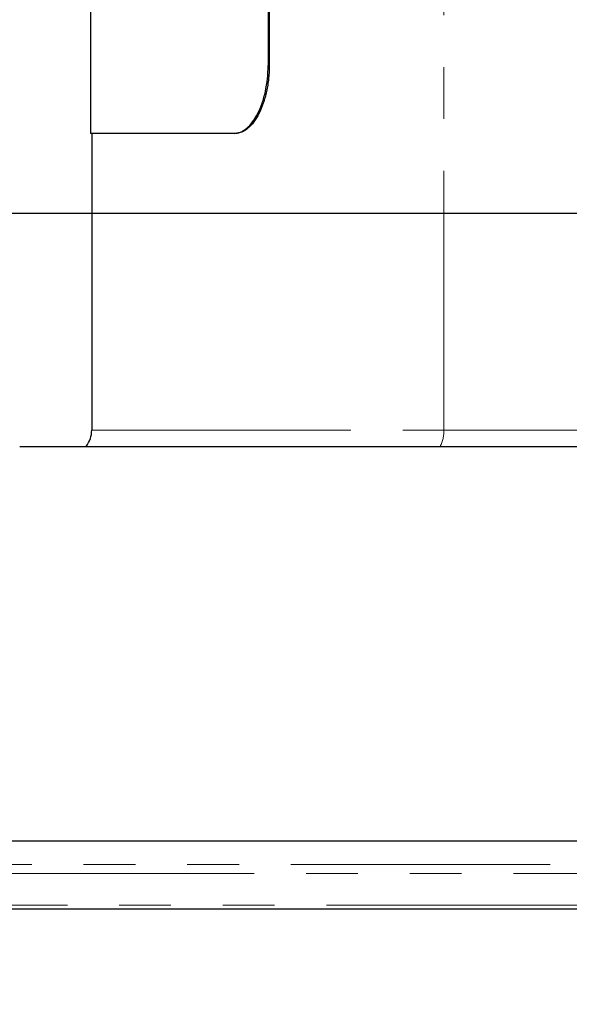
# Model space of a CAD drawing. Units: millimetres. Extents: x 11 to 421, y 5 to 275.
# Drawn here: x 71 to 85, y 80 to 104 of the extents above; entities that cross this region are included whole.
import ezdxf

# ---------------------------------------------------------------- set-up
doc = ezdxf.new("R2010")
doc.units = ezdxf.units.MM
doc.linetypes.add('PHANTOM', pattern=[12.7, 6.35, -1.27, 1.27, -1.27, 1.27, -1.27])
doc.layers.add('FORMAT', color=7, linetype='Continuous')
doc.styles.add('SLDTEXTSTYLE0', font='TXT', dxfattribs={"width": 0.75})
doc.dimstyles.new('SLDDIMSTYLE2', dxfattribs={"dimtxt": 3, "dimasz": 2.5, "dimexe": 0, "dimexo": 0.0625, "dimgap": 0.75, "dimtad": 0, "dimtih": 1, "dimtoh": 1, "dimlfac": 3, "dimrnd": 1e-09, "dimzin": 4, "dimdsep": 46, "dimtxsty": 'SLDTEXTSTYLE0', "dimsah": 1, "dimcen": 0.09, "dimadec": 0, "dimazin": 1, "dimtfac": 1, "dimtofl": 0, "dimtmove": 0, "dimatfit": 3, "dimfxl": 0, "dimfrac": 2, "dimtolj": 1, "dimtzin": 12, "dimarcsym": 0})
doc.dimstyles.new('SLDDIMSTYLE3', dxfattribs={"dimtxt": 3, "dimasz": 2.5, "dimexe": 0, "dimexo": 0.0625, "dimgap": 0.75, "dimtad": 0, "dimtih": 1, "dimtoh": 1, "dimlfac": 3, "dimrnd": 1e-09, "dimzin": 4, "dimdsep": 46, "dimtxsty": 'SLDTEXTSTYLE0', "dimsah": 1, "dimcen": 0.09, "dimadec": 0, "dimazin": 1, "dimtfac": 1, "dimtmove": 0, "dimatfit": 0, "dimfxl": 0, "dimfrac": 2, "dimtolj": 1, "dimtzin": 12, "dimarcsym": 0})

# ---------------------------------------------------------------- blocks, each defined once
blk = doc.blocks.new('_D_1')
at = {"layer": 'FORMAT'}
for p, q in [((84.689, 137.145), (37.089, 137.145)), ((38.589, 137.145), (38.589, 114.455)), ((33.601, 113.846), (32.687, 113.846)), ((32.687, 113.846), (32.687, 109.083)), ((43.576, 113.846), (44.49, 113.846)), ((44.49, 113.846), (44.49, 109.083)), ((32.687, 109.083), (33.601, 109.083)), ((44.49, 109.083), (43.576, 109.083)), ((38.589, 83.978), (38.589, 104.595)), ((63.789, 83.978), (37.089, 83.978))]:
    blk.add_line(p, q, dxfattribs=at)
for points in [[(38.589, 137.145), (38.089, 134.645), (39.089, 134.645)], [(38.589, 83.978), (39.089, 86.478), (38.089, 86.478)]]:
    blk.add_solid(points, dxfattribs=at)
at = {"layer": 'FORMAT', "char_height": 3, "attachment_point": 1, "style": 'SLDTEXTSTYLE0'}
for s, insert in [('6.280', (33.601, 112.95)), ('159.50', (32.493, 108.462))]:
    blk.add_mtext(s, dxfattribs=dict(at, insert=insert))
blk = doc.blocks.new('_D_2')
at = {"layer": 'FORMAT'}
for p, q in [((52.946, 99.345), (52.946, 103.345)), ((87.853, 99.345), (51.446, 99.345)), ((47.959, 96.006), (47.045, 96.006)), ((47.045, 96.006), (47.045, 91.244)), ((57.934, 96.006), (58.848, 96.006)), ((58.848, 96.006), (58.848, 91.244)), ((47.045, 91.244), (47.959, 91.244)), ((58.848, 91.244), (57.934, 91.244)), ((63.789, 83.978), (51.446, 83.978)), ((52.946, 83.978), (52.946, 79.978))]:
    blk.add_line(p, q, dxfattribs=at)
for points in [[(52.946, 99.345), (53.446, 101.845), (52.446, 101.845)], [(52.946, 83.978), (52.446, 81.478), (53.446, 81.478)]]:
    blk.add_solid(points, dxfattribs=at)
at = {"layer": 'FORMAT', "char_height": 3, "attachment_point": 1, "style": 'SLDTEXTSTYLE0'}
for s, insert in [('1.815', (47.959, 95.111)), ('46.10', (47.959, 90.622))]:
    blk.add_mtext(s, dxfattribs=dict(at, insert=insert))

msp = doc.modelspace()

# ---------------------------------------------------------------- linework, layer by layer
at = {"color": 8, "linetype": 'PHANTOM', "lineweight": 18}
for p, q in [((81.7718, 94.0447), (81.7718, 128.6447)), ((77.4611, 102.9781), (77.4895, 102.9781)), ((73.1394, 94.0447), (81.7718, 94.0447)), ((81.7718, 94.0447), (85.2986, 94.0447)), ((65.3196, 83.4023), (102.5228, 83.4023)), ((102.5228, 83.184), (65.4168, 83.184)), ((66.1918, 82.409), (102.5228, 82.409))]:
    msp.add_line(p, q, dxfattribs=at)
at = {"color": 7, "linetype": 'Continuous', "lineweight": 25}
for p, q in [((73.1061, 121.3114), (73.1061, 101.3114)), ((77.4611, 119.6447), (77.4611, 102.9781)), ((77.4895, 119.6447), (77.4895, 102.9781)), ((76.6286, 101.3114), (73.1061, 101.3114)), ((73.1394, 101.3114), (73.1394, 94.0447)), ((76.6571, 101.3114), (76.6286, 101.3114)), ((71.3738, 93.6447), (85.4481, 93.6447)), ((102.5228, 83.9781), (65.2894, 83.9781)), ((102.5228, 82.3114), (66.4275, 82.3114))]:
    msp.add_line(p, q, dxfattribs=at)
msp.add_arc((72.4728, 94.0447), 0.6667, 323.1301, 0, dxfattribs=at)
at = {"color": 8, "linetype": 'PHANTOM', "lineweight": 18}
msp.add_arc((80.9207, 94.034), 0.8512, 332.78524, 0.72167, dxfattribs=at)
at = {"color": 7, "linetype": 'Continuous', "lineweight": 25}
for points in [[(76.6286, 101.3114), (76.6809, 101.3114), (76.7328, 101.3222), (76.8101, 101.3538), (76.8358, 101.367), (76.887, 101.3986), (76.9126, 101.4172), (76.9873, 101.4798), (77.035, 101.5309), (77.1259, 101.6517), (77.1694, 101.722), (77.2477, 101.8756), (77.2832, 101.9595), (77.346, 102.1415), (77.3729, 102.2385), (77.4162, 102.4389), (77.4329, 102.5437), (77.4554, 102.7591), (77.4611, 102.868), (77.4611, 102.9781)], [(77.4895, 102.9781), (77.4895, 102.868), (77.4838, 102.7597), (77.4672, 102.6), (77.4603, 102.5472), (77.4438, 102.4425), (77.4341, 102.3905), (77.4015, 102.2392), (77.375, 102.1435), (77.3127, 101.9623), (77.2765, 101.8765), (77.1982, 101.7228), (77.1558, 101.6538), (77.0644, 101.532), (77.016, 101.4802), (76.9171, 101.3971), (76.8658, 101.3651), (76.7615, 101.3222), (76.7093, 101.3114), (76.6571, 101.3114)]]:
    msp.add_open_spline(points, degree=3, knots=[0, 0, 0, 0, 0.125, 0.125, 0.1875, 0.1875, 0.25, 0.25, 0.375, 0.375, 0.5, 0.5, 0.625, 0.625, 0.75, 0.75, 0.875, 0.875, 1, 1, 1, 1], dxfattribs=at)

# ---------------------------------------------------------------- dimensions: what is measured, and where the dimension line sits
at = {"layer": 'FORMAT'}
for base, p1, dimstyle, picture, middle in [((38.5887, 83.9781), (86.1894, 137.1447), 'SLDDIMSTYLE2', '_D_1', (38.5887, 109.5247)), ((52.9461, 83.9781), (89.3534, 99.3447), 'SLDDIMSTYLE3', '_D_2', (52.9461, 91.6853))]:
    dim = msp.add_linear_dim(base=base, p1=p1, p2=(65.2894, 83.9781), angle=90, dimstyle=dimstyle, dxfattribs=at)
    dim.commit()
    dim.dimension.update_dxf_attribs({"geometry": picture, "text_midpoint": middle, "dimtype": 160})

doc.saveas('drawing.dxf')
